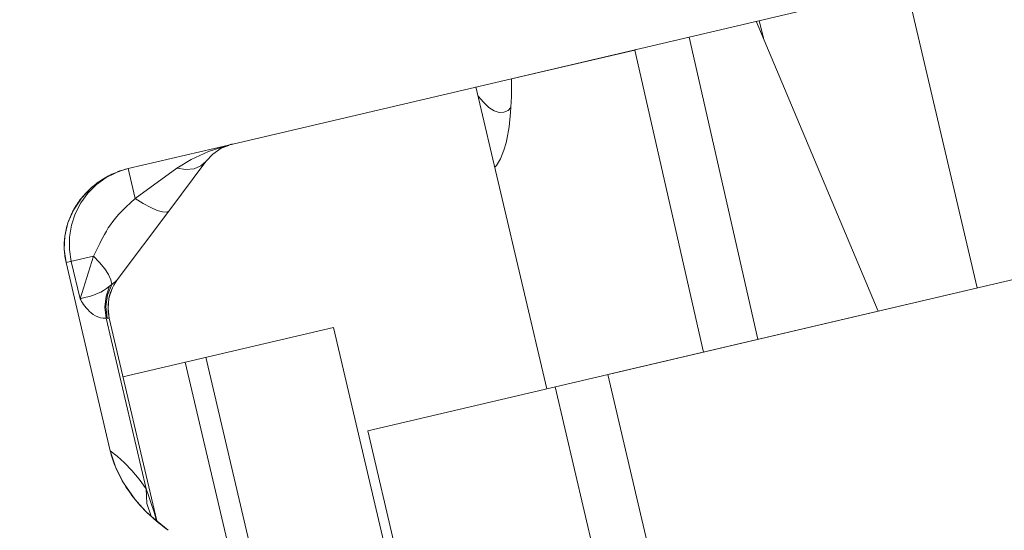
# Model space of a CAD drawing. Units: millimetres. Extents: x -27 to 633, y -79 to 430.
# Drawn here: x 305 to 311, y 135 to 138 of the extents above; entities that cross this region are included whole.
import ezdxf

# ---------------------------------------------------------------- set-up
doc = ezdxf.new("R2010")
doc.units = ezdxf.units.MM
doc.header["$LTSCALE"] = 32.67
doc.layers.get('0').update_dxf_attribs({"linetype": 'CONTINUOUS'})

msp = doc.modelspace()

# ---------------------------------------------------------------- hatches: boundary and pattern name
at = {"linetype": 'Continuous', "lineweight": 0}
h = msp.add_hatch(dxfattribs=at)
h.set_pattern_fill('DEFAULT__113', scale=100, angle=245, style=0, pattern_type=0)
h.set_pattern_definition([(245, (0, 0), (90.63, -42.262), [])])
edge = h.paths.add_edge_path()
edge.add_line((313.6682, 133.5022), (313.5312, 134.0863))
edge.add_line((313.5312, 134.0863), (313.247, 134.0197))
edge.add_line((313.247, 134.0197), (312.9273, 135.3827))
edge.add_line((312.9273, 135.3827), (312.5193, 135.287))
edge.add_line((312.5193, 135.287), (312.2453, 136.4553))
edge.add_line((312.2453, 136.4553), (313.5581, 136.7632))
edge.add_line((313.5581, 136.7632), (313.2841, 137.9315))
edge.add_line((313.2841, 137.9315), (313.978, 138.0943))
edge.add_line((313.978, 138.0943), (313.0646, 141.9886))
edge.add_line((313.0646, 141.9886), (313.1473, 142.008))
edge.add_line((313.1473, 142.008), (313.1747, 143.8846))
edge.add_arc((311.6749, 143.9065), 1.5, 359.16376, 373.2)
edge.add_line((313.1352, 144.2491), (312.7664, 145.8217))
edge.add_spline(control_points=[(312.7664, 145.8217), (312.7629, 145.8365), (312.7594, 145.8661), (312.7642, 145.9111), (312.7788, 145.9538), (312.8026, 145.9922), (312.8344, 146.0243), (312.8726, 146.0486), (312.9006, 146.0586), (312.9154, 146.0621)], knot_values=[0, 0, 0, 0, 0.142857, 0.285714, 0.428571, 0.571429, 0.714286, 0.857143, 1, 1, 1, 1], degree=3, periodic=0)
edge.add_line((312.9154, 146.0621), (313.1101, 146.1078))
edge.add_spline(control_points=[(313.1101, 146.1078), (313.1249, 146.1112), (313.1545, 146.1147), (313.1995, 146.11), (313.2422, 146.0953), (313.2806, 146.0715), (313.3127, 146.0398), (313.337, 146.0016), (313.347, 145.9735), (313.3505, 145.9587)], knot_values=[0, 0, 0, 0, 0.142857, 0.285714, 0.428571, 0.571429, 0.714286, 0.857143, 1, 1, 1, 1], degree=3, periodic=0)
edge.add_line((313.3505, 145.9587), (313.9214, 143.5248))
edge.add_arc((314.895, 143.7531), 1, 193.2, 283.2)
edge.add_line((315.1233, 142.7796), (316.2574, 143.0456))
edge.add_line((316.2574, 143.0456), (317.7605, 136.637))
edge.add_line((317.7605, 136.637), (317.1763, 136.5))
edge.add_line((317.1763, 136.5), (316.8903, 136.8438))
edge.add_line((316.8903, 136.8438), (315.5927, 142.3761))
edge.add_line((315.5927, 142.3761), (314.327, 142.0792))
edge.add_line((314.327, 142.0792), (316.0853, 134.5827))
edge.add_line((316.0853, 134.5827), (315.9852, 134.251))
edge.add_line((315.9852, 134.251), (315.7675, 134.2))
edge.add_line((315.7675, 134.2), (315.5304, 134.4525))
edge.add_line((315.5304, 134.4525), (314.7997, 137.568))
edge.add_line((314.7997, 137.568), (313.5048, 137.2643))
edge.add_line((313.5048, 137.2643), (314.2706, 133.9993))
edge.add_line((314.2706, 133.9993), (314.155, 133.6163))
edge.add_line((314.155, 133.6163), (313.6682, 133.5022))
h.paths.add_polyline_path([(309.4324, 133.125), (308.8387, 135.6563), (312.0659, 136.4132), (312.6597, 133.8819)])
h = msp.add_hatch(dxfattribs=at)
h.set_pattern_fill('DEFAULT__111', scale=100, angle=285, style=0, pattern_type=0)
h.set_pattern_definition([(285, (0, 0), (96.593, 25.882), [])])
edge = h.paths.add_edge_path()
edge.add_arc((305.8677, 136.4697), 0.5292, 103.21296, 111.32966)
edge.add_spline(control_points=[(305.6752, 136.9626), (305.6443, 136.9505), (305.5859, 136.9217), (305.5072, 136.8638), (305.4416, 136.795), (305.3905, 136.7177), (305.355, 136.6347), (305.3354, 136.5488), (305.3316, 136.4621), (305.3395, 136.4058), (305.3461, 136.3778)], knot_values=[0, 0, 0, 0, 0.125, 0.25, 0.375, 0.5, 0.625, 0.75, 0.875, 1, 1, 1, 1], degree=3, periodic=0)
edge.add_line((305.3461, 136.3778), (305.6307, 135.1641))
edge.add_spline(control_points=[(305.6307, 135.1641), (305.6386, 135.1299), (305.6607, 135.0611), (305.7121, 134.9573), (305.7847, 134.8526), (305.8807, 134.7489), (305.9606, 134.6833), (306.0045, 134.6511)], knot_values=[0, 0, 0, 0, 0.2, 0.4, 0.6, 0.8, 1, 1, 1, 1], degree=3, periodic=0)
edge.add_spline(control_points=[(306.0045, 134.6511), (306.0286, 134.6334), (306.0728, 134.5948), (306.1276, 134.5265), (306.1689, 134.4504), (306.1868, 134.3963), (306.1934, 134.3682)], knot_values=[0, 0, 0, 0, 0.25, 0.5, 0.75, 1, 1, 1, 1], degree=3, periodic=0)
edge.add_line((306.1934, 134.3682), (306.4903, 133.1025))
edge.add_spline(control_points=[(306.4903, 133.1025), (306.4936, 133.0881), (306.497, 133.0592), (306.4921, 133.0149), (306.4772, 132.9723), (306.4526, 132.9333), (306.4194, 132.9001), (306.3789, 132.8746), (306.349, 132.864), (306.3332, 132.8603)], knot_values=[0, 0, 0, 0, 0.142857, 0.285714, 0.428571, 0.571429, 0.714286, 0.857143, 1, 1, 1, 1], degree=3, periodic=0)
edge.add_line((306.3332, 132.8603), (304.5086, 132.4323))
edge.add_arc((473.8642, 196.3996), 181.0335, 199.687791, 200.692056)
edge.add_line((303.4135, 135.4104), (301.735, 142.5667))
edge.add_spline(control_points=[(301.735, 142.5667), (301.7316, 142.5814), (301.7281, 142.6106), (301.7329, 142.6554), (301.7477, 142.698), (301.7718, 142.7367), (301.8041, 142.7692), (301.8433, 142.794), (301.8721, 142.8042), (301.8873, 142.8079)], knot_values=[0, 0, 0, 0, 0.142857, 0.285714, 0.428571, 0.571429, 0.714286, 0.857143, 1, 1, 1, 1], degree=3, periodic=0)
edge.add_line((301.8873, 142.8079), (303.8898, 143.2775))
edge.add_spline(control_points=[(303.8898, 143.2775), (303.9057, 143.2812), (303.9371, 143.285), (303.9848, 143.2802), (304.0293, 143.2652), (304.0687, 143.2412), (304.101, 143.2097), (304.1251, 143.1722), (304.1349, 143.1448), (304.1383, 143.1304)], knot_values=[0, 0, 0, 0, 0.142857, 0.285714, 0.428571, 0.571429, 0.714286, 0.857143, 1, 1, 1, 1], degree=3, periodic=0)
edge.add_line((304.1383, 143.1304), (304.4351, 141.8647))
edge.add_spline(control_points=[(304.4351, 141.8647), (304.4417, 141.8366), (304.4497, 141.7802), (304.4465, 141.6936), (304.4279, 141.6081), (304.4054, 141.5539), (304.3917, 141.5274)], knot_values=[0, 0, 0, 0, 0.25, 0.5, 0.75, 1, 1, 1, 1], degree=3, periodic=0)
edge.add_spline(control_points=[(304.3917, 141.5274), (304.3667, 141.479), (304.3243, 141.3846), (304.2844, 141.2491), (304.2659, 141.123), (304.2661, 141.0072), (304.2768, 140.9358), (304.285, 140.9016)], knot_values=[0, 0, 0, 0, 0.2, 0.4, 0.6, 0.8, 1, 1, 1, 1], degree=3, periodic=0)
edge.add_line((304.285, 140.9016), (304.5697, 139.6879))
edge.add_spline(control_points=[(304.5697, 139.6879), (304.5762, 139.66), (304.5942, 139.606), (304.6361, 139.53), (304.6919, 139.4618), (304.7606, 139.4033), (304.8408, 139.3567), (304.9301, 139.3242), (305.0263, 139.3074), (305.0914, 139.3076), (305.1246, 139.3104)], knot_values=[0, 0, 0, 0, 0.125, 0.25, 0.375, 0.5, 0.625, 0.75, 0.875, 1, 1, 1, 1], degree=3, periodic=0)
edge.add_arc((305.0778, 139.8376), 0.5292, 275.07044, 283.18723)
edge.add_line((305.1985, 139.3223), (305.8451, 139.4738))
edge.add_arc((306.0532, 138.5864), 0.9116, 101.90659, 103.19989)
edge.add_arc((305.8033, 139.7719), 0.3, 281.90311, 283.2)
edge.add_line((305.8718, 139.4798), (312.1005, 140.9407))
edge.add_line((312.1005, 140.9407), (312.6486, 138.6041))
edge.add_line((312.6486, 138.6041), (306.4198, 137.1432))
edge.add_arc((306.4883, 136.8511), 0.3, 103.2, 104.49683)
edge.add_arc((306.1851, 138.0242), 0.9116, 283.19999, 284.49324)
edge.add_line((306.3933, 137.1366), (305.7467, 136.9849))
h = msp.add_hatch(dxfattribs=at)
h.set_pattern_fill('DEFAULT__109', scale=100, angle=85, style=0, pattern_type=0)
h.set_pattern_definition([(85, (0, 0), (-99.62, 8.716), [])])
edge = h.paths.add_edge_path()
edge.add_line((323.1118, 133.3547), (322.9862, 133.8902))
edge.add_line((322.9862, 133.8902), (322.6527, 133.812))
edge.add_line((322.6527, 133.812), (322.2139, 133.9658))
edge.add_line((322.2139, 133.9658), (322.0723, 134.5697))
edge.add_line((322.0723, 134.5697), (322.1231, 134.7662))
edge.add_line((322.1231, 134.7662), (322.4347, 134.8393))
edge.add_spline(control_points=[(322.4347, 134.8393), (322.4508, 134.8431), (322.482, 134.8527), (322.5264, 134.8734), (322.5667, 134.8996), (322.6023, 134.9304), (322.6325, 134.965), (322.6568, 135.0024), (322.675, 135.0418), (322.687, 135.0823), (322.693, 135.1232), (322.6929, 135.164), (322.689, 135.1906), (322.686, 135.2037)], knot_values=[0, 0, 0, 0, 0.090909, 0.181818, 0.272727, 0.363636, 0.454545, 0.545455, 0.636364, 0.727273, 0.818182, 0.909091, 1, 1, 1, 1], degree=3, periodic=0)
edge.add_line((322.686, 135.2037), (322.2425, 137.1795))
edge.add_spline(control_points=[(322.2425, 137.1795), (322.2395, 137.1926), (322.2356, 137.2191), (322.2355, 137.2596), (322.2413, 137.3004), (322.2532, 137.3407), (322.2712, 137.3799), (322.2952, 137.4172), (322.325, 137.4517), (322.3602, 137.4825), (322.4002, 137.5088), (322.4441, 137.5296), (322.4908, 137.5444), (322.5391, 137.5527), (322.5878, 137.5542), (322.6194, 137.551), (322.6351, 137.5482)], knot_values=[0, 0, 0, 0, 0.071429, 0.142857, 0.214286, 0.285714, 0.357143, 0.428571, 0.5, 0.571429, 0.642857, 0.714286, 0.785714, 0.857143, 0.928571, 1, 1, 1, 1], degree=3, periodic=0)
edge.add_line((322.6351, 137.5482), (323.9479, 137.319))
edge.add_spline(control_points=[(323.9479, 137.319), (323.9947, 137.3105), (324.0831, 137.2927), (324.1992, 137.2623), (324.3023, 137.2305), (324.3935, 137.1978), (324.4744, 137.1649), (324.5459, 137.132), (324.6089, 137.0995), (324.6641, 137.0674), (324.7122, 137.0359), (324.7536, 137.0051), (324.7887, 136.9749), (324.8179, 136.9455), (324.8413, 136.917), (324.859, 136.8894), (324.8672, 136.872), (324.8704, 136.8635)], knot_values=[0, 0, 0, 0, 0.066667, 0.133333, 0.2, 0.266667, 0.333333, 0.4, 0.466667, 0.533333, 0.6, 0.666667, 0.733333, 0.8, 0.866667, 0.933333, 1, 1, 1, 1], degree=3, periodic=0)
edge.add_line((324.8704, 136.8635), (325.5318, 135.1036))
edge.add_line((325.5318, 135.1036), (325.6296, 135.1265))
edge.add_arc((228.1947, 105.1778), 101.9337, 16.607167, 17.085913)
edge.add_line((325.8765, 134.3113), (325.016, 134.1095))
edge.add_spline(control_points=[(325.016, 134.1095), (324.9825, 134.1016), (324.9168, 134.0828), (324.8212, 134.045), (324.73, 133.9982), (324.644, 133.9429), (324.5642, 133.8798), (324.4914, 133.8096), (324.426, 133.7329), (324.388, 133.6782), (324.3704, 133.6499)], knot_values=[0, 0, 0, 0, 0.125, 0.25, 0.375, 0.5, 0.625, 0.75, 0.875, 1, 1, 1, 1], degree=3, periodic=0)
edge.add_line((324.3704, 133.6499), (323.1118, 133.3547))
edge = h.paths.add_edge_path()
edge.add_spline(control_points=[(311.2276, 130.5673), (311.198, 130.5831), (311.1365, 130.612), (311.0377, 130.6477), (310.9328, 130.6749), (310.8207, 130.6934), (310.7008, 130.7022), (310.5739, 130.7002), (310.4387, 130.6863), (310.3435, 130.668), (310.2946, 130.6566)], knot_values=[0, 0, 0, 0, 0.125, 0.25, 0.375, 0.5, 0.625, 0.75, 0.875, 1, 1, 1, 1], degree=3, periodic=0)
edge.add_line((310.2946, 130.6566), (305.5571, 129.5455))
edge.add_arc((204.2232, 94.1862), 107.3258, 19.235811, 19.773616)
edge.add_spline(control_points=[(305.2208, 130.4951), (305.2723, 130.5087), (305.3703, 130.5365), (305.5012, 130.5799), (305.6183, 130.624), (305.7227, 130.6687), (305.8152, 130.7138), (305.8963, 130.7593), (305.9429, 130.7901), (305.9643, 130.8056)], knot_values=[0, 0, 0, 0, 0.142857, 0.285714, 0.428571, 0.571429, 0.714286, 0.857143, 1, 1, 1, 1], degree=3, periodic=0)
edge.add_spline(control_points=[(305.9643, 130.8056), (305.9788, 130.8163), (306.007, 130.8355), (306.0461, 130.858), (306.0843, 130.8737), (306.1209, 130.8825), (306.1559, 130.8857), (306.1912, 130.8851), (306.2307, 130.881), (306.2739, 130.874), (306.3185, 130.8655), (306.3467, 130.8601), (306.3605, 130.8574)], knot_values=[0, 0, 0, 0, 0.1, 0.2, 0.3, 0.4, 0.5, 0.6, 0.7, 0.8, 0.9, 1, 1, 1, 1], degree=3, periodic=0)
edge.add_spline(control_points=[(306.3605, 130.8574), (306.3858, 130.8526), (306.44, 130.8452), (306.5326, 130.8408), (306.637, 130.8445), (306.7541, 130.8572), (306.8417, 130.8743), (306.8878, 130.8847)], knot_values=[0, 0, 0, 0, 0.2, 0.4, 0.6, 0.8, 1, 1, 1, 1], degree=3, periodic=0)
edge.add_line((306.8878, 130.8847), (311.1607, 131.8869))
edge.add_spline(control_points=[(311.1607, 131.8869), (311.1747, 131.8902), (311.2018, 131.8986), (311.2406, 131.917), (311.2763, 131.9407), (311.3083, 131.9691), (311.3359, 132.0018), (311.3586, 132.038), (311.3759, 132.0771), (311.3876, 132.1182), (311.3932, 132.1605), (311.3929, 132.2032), (311.3886, 132.2312), (311.3855, 132.2451)], knot_values=[0, 0, 0, 0, 0.090909, 0.181818, 0.272727, 0.363636, 0.454545, 0.545455, 0.636364, 0.727273, 0.818182, 0.909091, 1, 1, 1, 1], degree=3, periodic=0)
edge.add_line((311.3855, 132.2451), (311.3849, 132.2476))
edge.add_line((311.3849, 132.2476), (313.513, 132.7468))
edge.add_line((313.513, 132.7468), (313.7528, 131.7245))
edge.add_line((313.7528, 131.7245), (312.309, 131.3859))
edge.add_line((312.309, 131.3859), (312.4345, 130.8504))
edge.add_line((312.4345, 130.8504), (311.2276, 130.5673))

# ---------------------------------------------------------------- linework, layer by layer
at = {"color": 7, "linetype": 'Continuous', "lineweight": 0}
for p, q in [((312.6486, 138.6041), (306.4198, 137.1432)), ((306.4198, 137.1432), (312.6486, 138.6041)), ((310.7632, 138.1619), (311.2199, 136.2148)), ((310.5826, 136.0653), (309.7963, 137.9351)), ((309.8154, 137.9396), (309.8418, 137.827)), ((309.3631, 137.8335), (309.8071, 135.8834)), ((308.2186, 137.5633), (309.0125, 137.7495)), ((309.0125, 137.7495), (309.0181, 137.7526)), ((309.0125, 137.7495), (309.4561, 135.8011)), ((308.2186, 137.5633), (308.2176, 137.4498)), ((307.9886, 137.5112), (308.4453, 135.564)), ((308.0362, 137.4128), (308.0023, 137.4529)), ((308.0721, 137.3796), (308.0362, 137.4128)), ((308.2176, 137.4498), (308.212, 137.3462)), ((308.1063, 137.3575), (308.0721, 137.3796)), ((308.1385, 137.3469), (308.1063, 137.3575)), ((308.1683, 137.3479), (308.1385, 137.3469)), ((308.1956, 137.3603), (308.1683, 137.3479)), ((308.2137, 137.378), (308.1956, 137.3603)), ((308.212, 137.3462), (308.2021, 137.2535)), ((308.2021, 137.2535), (308.1877, 137.1724)), ((306.4198, 137.1432), (306.3933, 137.1367)), ((308.1825, 137.15), (308.1692, 137.1035)), ((308.1877, 137.1724), (308.1825, 137.15)), ((306.3933, 137.1366), (305.7467, 136.9849)), ((306.3933, 137.1366), (305.7467, 136.9849)), ((306.1526, 137.0443), (306.2637, 137.095)), ((306.2469, 137.0305), (306.2911, 137.0777)), ((306.2637, 137.095), (306.3933, 137.1366)), ((306.2911, 137.0777), (306.3464, 137.1156)), ((306.3464, 137.1156), (306.3942, 137.1342)), ((308.1692, 137.1035), (308.1466, 137.0474)), ((306.0071, 136.7108), (306.2469, 137.0305)), ((306.0598, 136.9867), (306.1526, 137.0443)), ((306.2149, 137.0014), (306.2469, 137.0305)), ((308.1466, 137.0474), (308.12, 137.0047)), ((305.5874, 136.9192), (305.6752, 136.9626)), ((305.6752, 136.9626), (305.605, 136.9275)), ((305.7106, 136.975), (305.6752, 136.9626)), ((305.7467, 136.9849), (305.7106, 136.975)), ((305.7467, 136.9849), (305.7486, 136.9763)), ((305.7486, 136.9763), (305.7529, 136.9569)), ((305.7529, 136.9569), (305.7911, 136.7919)), ((305.7911, 136.7919), (306.0598, 136.9867)), ((306.0598, 136.9867), (306.1186, 136.9789)), ((306.1186, 136.9789), (306.1713, 136.9839)), ((306.1713, 136.9839), (306.2149, 137.0014)), ((308.12, 137.0047), (308.1097, 136.9948)), ((305.5094, 136.862), (305.5874, 136.9192)), ((305.605, 136.9275), (305.5414, 136.8817)), ((305.4858, 136.8264), (305.4397, 136.763)), ((305.444, 136.7936), (305.5094, 136.862)), ((305.5414, 136.8817), (305.4858, 136.8264)), ((305.3931, 136.7167), (305.444, 136.7936)), ((305.4397, 136.763), (305.4041, 136.6931)), ((305.7328, 136.7383), (305.7609, 136.7646)), ((305.7609, 136.7646), (305.7911, 136.7919)), ((305.7911, 136.7919), (305.8429, 136.7597)), ((305.8429, 136.7597), (305.8912, 136.7337)), ((305.3576, 136.6342), (305.3931, 136.7167)), ((305.6756, 136.2676), (306.0071, 136.7108)), ((305.684, 136.6882), (305.7071, 136.7129)), ((305.7071, 136.7129), (305.7328, 136.7383)), ((305.8912, 136.7337), (305.9335, 136.7151)), ((305.9335, 136.7151), (305.968, 136.7048)), ((305.968, 136.7048), (305.9929, 136.7034)), ((305.9929, 136.7034), (306.0071, 136.7108)), ((305.338, 136.5487), (305.3576, 136.6342)), ((305.4041, 136.6931), (305.3799, 136.6186)), ((305.6315, 136.6219), (305.6465, 136.6428)), ((305.6465, 136.6428), (305.6638, 136.6648)), ((305.6638, 136.6648), (305.684, 136.6882)), ((305.3799, 136.6186), (305.3675, 136.5412)), ((305.5935, 136.5605), (305.6053, 136.5811)), ((305.6053, 136.5811), (305.6179, 136.6016)), ((305.6179, 136.6016), (305.6315, 136.6219)), ((305.3342, 136.4625), (305.338, 136.5487)), ((305.3675, 136.5412), (305.3674, 136.4629)), ((305.5625, 136.5011), (305.5721, 136.5203)), ((305.5721, 136.5203), (305.5824, 136.5402)), ((305.5824, 136.5402), (305.5935, 136.5605)), ((305.3461, 136.3778), (305.3342, 136.4625)), ((305.3674, 136.4629), (305.3793, 136.3856)), ((305.5219, 136.419), (305.5332, 136.4415)), ((305.5332, 136.4415), (305.5625, 136.5011)), ((305.3461, 136.3778), (305.5219, 136.419)), ((305.3461, 136.3778), (305.6307, 135.1641)), ((305.3461, 136.3778), (305.6307, 135.1641)), ((305.3793, 136.3856), (305.4356, 136.1454)), ((305.4356, 136.1454), (305.5219, 136.419)), ((305.5219, 136.419), (305.562, 136.3787)), ((305.562, 136.3787), (305.595, 136.3387)), ((307.2907, 135.2932), (312.0659, 136.4132)), ((308.8387, 135.6563), (312.0659, 136.4132)), ((305.595, 136.3387), (305.6197, 136.3008)), ((305.6197, 136.3008), (305.635, 136.2666)), ((305.635, 136.2666), (305.6402, 136.2373)), ((305.6532, 136.2328), (305.6756, 136.2676)), ((305.6545, 136.2486), (305.6646, 136.2568)), ((305.6646, 136.2568), (305.6715, 136.2629)), ((305.6715, 136.2629), (305.6756, 136.2676)), ((305.5522, 136.1801), (305.5688, 136.1884)), ((305.5688, 136.1884), (305.5867, 136.1987)), ((305.5867, 136.1987), (305.606, 136.2113)), ((305.6035, 136.1609), (305.6265, 136.2266)), ((305.606, 136.2113), (305.6265, 136.2266)), ((305.6128, 136.1687), (305.6402, 136.2373)), ((305.6222, 136.1492), (305.6424, 136.2113)), ((305.6265, 136.2266), (305.6545, 136.2486)), ((305.628, 136.1723), (305.6327, 136.1872)), ((305.6327, 136.1872), (305.6381, 136.2013)), ((305.6381, 136.2013), (305.6439, 136.2147)), ((305.6424, 136.2113), (305.6532, 136.2328)), ((305.6439, 136.2147), (305.6503, 136.2274)), ((305.6503, 136.2274), (305.6532, 136.2328)), ((305.4356, 136.1454), (305.4425, 136.1474)), ((305.4356, 136.1454), (305.44, 136.137)), ((305.44, 136.137), (305.4453, 136.1277)), ((305.4425, 136.1474), (305.4499, 136.1492)), ((305.4453, 136.1277), (305.4514, 136.1177)), ((305.4499, 136.1492), (305.4579, 136.1509)), ((305.4579, 136.1509), (305.4666, 136.1527)), ((305.4666, 136.1527), (305.4761, 136.1547)), ((305.4761, 136.1547), (305.4864, 136.1571)), ((305.4864, 136.1571), (305.4975, 136.16)), ((305.4975, 136.16), (305.5097, 136.1636)), ((305.5097, 136.1636), (305.5228, 136.168)), ((305.5228, 136.168), (305.5369, 136.1735)), ((305.5369, 136.1735), (305.5522, 136.1801)), ((305.5957, 136.0909), (305.6035, 136.1609)), ((305.6024, 136.095), (305.6128, 136.1687)), ((305.6159, 136.0842), (305.6222, 136.1492)), ((305.6165, 136.1074), (305.6181, 136.1244)), ((305.6181, 136.1244), (305.6206, 136.1409)), ((305.6206, 136.1409), (305.6239, 136.1569)), ((305.6239, 136.1569), (305.628, 136.1723)), ((305.4514, 136.1177), (305.4585, 136.1073)), ((305.4585, 136.1073), (305.4664, 136.0965)), ((305.4664, 136.0965), (305.4752, 136.0856)), ((305.4752, 136.0856), (305.485, 136.0746)), ((305.485, 136.0746), (305.4959, 136.0637)), ((305.4959, 136.0637), (305.5078, 136.0533)), ((305.6034, 136.0206), (305.5957, 136.0909)), ((305.6098, 136.0207), (305.6024, 136.095)), ((305.6159, 136.0901), (305.6165, 136.1074)), ((305.6163, 136.0724), (305.6159, 136.0901)), ((305.6238, 136.0194), (305.6159, 136.0842)), ((305.6177, 136.0546), (305.6163, 136.0724)), ((305.5078, 136.0533), (305.5207, 136.0436)), ((305.5207, 136.0436), (305.5347, 136.0349)), ((305.5347, 136.0349), (305.5501, 136.0276)), ((305.5501, 136.0276), (305.5668, 136.0223)), ((305.5668, 136.0223), (305.5846, 136.0197)), ((305.5846, 136.0197), (305.6034, 136.0206)), ((305.6034, 136.0206), (305.6068, 136.0208)), ((305.6034, 136.0206), (305.8618, 134.919)), ((305.6068, 136.0208), (305.6098, 136.0207)), ((305.6098, 136.0207), (305.6162, 136.0201)), ((305.6162, 136.0201), (305.6206, 136.0195)), ((305.6203, 136.0366), (305.6177, 136.0546)), ((305.6238, 136.0194), (305.6203, 136.0366)), ((305.6206, 136.0195), (305.623, 136.0192)), ((305.623, 136.0192), (305.6238, 136.0194)), ((305.6238, 136.0193), (305.9304, 134.7121)), ((305.7123, 135.642), (307.0697, 135.9603)), ((307.6406, 133.5264), (307.0697, 135.9603)), ((306.8176, 133.3334), (306.2468, 135.7673)), ((306.6843, 133.3021), (306.1134, 135.7361)), ((309.4324, 133.125), (308.8387, 135.6563)), ((308.8387, 135.6563), (309.4324, 133.125)), ((308.4983, 135.5764), (308.7723, 134.4081)), ((307.2907, 135.2932), (307.5647, 134.1249)), ((305.6307, 135.1641), (305.6757, 135.1284)), ((305.6307, 135.1641), (305.6637, 135.061)), ((305.6757, 135.1284), (305.7219, 135.0861)), ((305.6637, 135.061), (305.7156, 134.9572)), ((305.7219, 135.0861), (305.7691, 135.0368)), ((305.7691, 135.0368), (305.8163, 134.9806)), ((305.8163, 134.9806), (305.8618, 134.919)), ((305.7156, 134.9572), (305.7886, 134.8528)), ((305.8618, 134.919), (305.8797, 134.8697)), ((305.8662, 134.8239), (305.8618, 134.919)), ((305.8797, 134.8697), (305.8969, 134.8185)), ((305.7886, 134.8528), (305.854, 134.7797)), ((305.8935, 134.7425), (305.8662, 134.8239)), ((305.8969, 134.8185), (305.9127, 134.7676)), ((305.854, 134.7797), (305.8847, 134.7498)), ((305.8847, 134.7498), (306.0045, 134.6511)), ((305.9127, 134.7676), (305.926, 134.7212)), ((305.926, 134.7212), (305.9279, 134.7142))]:
    msp.add_line(p, q, dxfattribs=at)
for centre, radius, start, end in [((306.1851, 138.0242), 0.9116, 283.19999, 284.49324), ((306.4883, 136.8511), 0.3, 103.2, 104.49683), ((305.8677, 136.4697), 0.5292, 103.21296, 111.32966)]:
    msp.add_arc(centre, radius, start, end, dxfattribs=at)
for points in [[(305.6752, 136.9626), (305.6443, 136.9505), (305.5859, 136.9217), (305.5072, 136.8638), (305.4416, 136.795), (305.3905, 136.7177), (305.355, 136.6347), (305.3354, 136.5488), (305.3316, 136.4621), (305.3395, 136.4058), (305.3461, 136.3778)], [(305.6307, 135.1641), (305.6386, 135.1299), (305.6607, 135.0611), (305.7121, 134.9573), (305.7847, 134.8526), (305.8807, 134.7489), (305.9606, 134.6833), (306.0045, 134.6511)]]:
    msp.add_open_spline(points, degree=3, dxfattribs=at)

doc.saveas('drawing.dxf')
